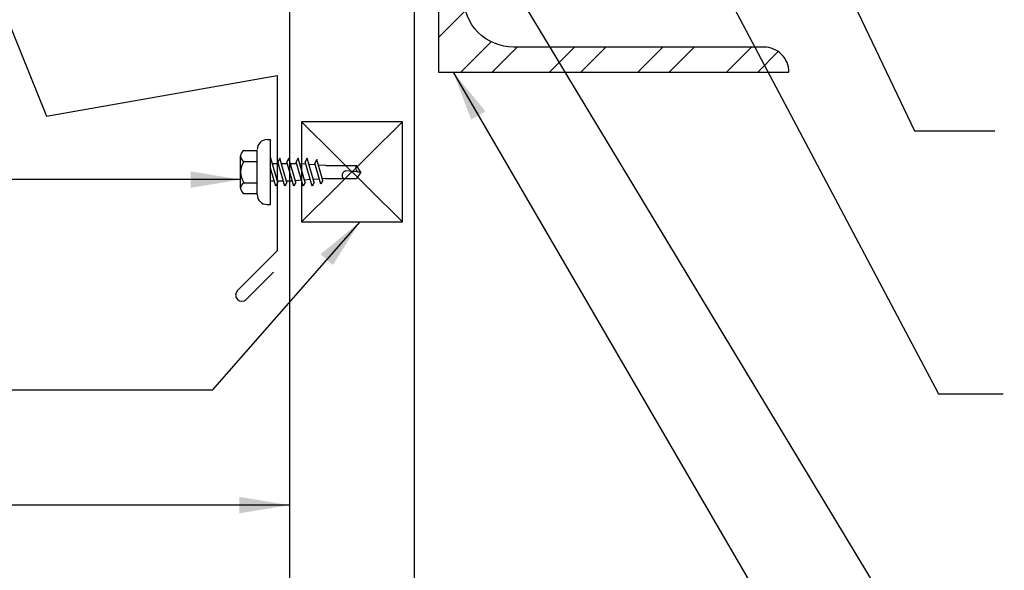
# Model space of a CAD drawing. Extents: x 1 to 103, y 2 to 47.
# Drawn here: x 20 to 30, y 12 to 18 of the extents above; entities that cross this region are included whole.
import ezdxf

# ---------------------------------------------------------------- set-up
doc = ezdxf.new("R2010")
doc.units = 0
doc.header["$LTSCALE"] = 4
doc.header["$MEASUREMENT"] = 0
doc.layers.get('0').update_dxf_attribs({"linetype": 'CONTINUOUS'})
for name, color, linetype in [('CLOSURE', 3, 'CONTINUOUS'), ('FASTENER', 9, 'CONTINUOUS'), ('HATCH', 9, 'CONTINUOUS'), ('PANEL', 11, 'CONTINUOUS'), ('STLB', 5, 'CONTINUOUS'), ('TEXT', 2, 'CONTINUOUS'), ('TRIM', 6, 'CONTINUOUS')]:
    doc.layers.add(name, color=color, linetype=linetype)
doc.styles.add('TEXT1', font='ROMANS.shx', dxfattribs={"width": 0.75, "height": 0.375})
doc.dimstyles.new('DETAIL$7', dxfattribs={"dimscale": 4, "dimtxt": 0.09375, "dimasz": 0.125, "dimexe": 0.0625, "dimexo": 0.125, "dimgap": 0.0625, "dimtad": 1, "dimdec": 4, "dimzin": 3, "dimdsep": 46, "dimlunit": 4, "dimtxsty": 'TEXT1', "dimblk": 'ARCHTICK', "dimcen": 0.0625, "dimclrd": 7, "dimclre": 7, "dimclrt": 2, "dimadec": 0, "dimazin": 0, "dimtfac": 0.59375, "dimtdec": 4, "dimtmove": 0, "dimatfit": 3, "dimfxl": 0, "dimfrac": 2, "dimtolj": 1, "dimtzin": 3, "dimarcsym": 0})

# ---------------------------------------------------------------- blocks, each defined once
blk = doc.blocks.new('MB_DW4')
at = {"layer": 'FASTENER'}
for p, q in [((-0.2171, 0.3051), (-0.2171, 0.1712)), ((-0.1627, 0.3366), (0.1592, 0.3366)), ((-0.1083, 0.3051), (-0.1083, 0.1712)), ((0.1048, 0.3051), (0.1048, 0.1712)), ((0.2136, 0.3051), (0.2136, 0.1712)), ((-0.2257, 0.1712), (0.2136, 0.1712)), ((-0.3257, 0.0712), (-0.3257, 0.0369)), ((-0.3257, 0.0369), (0.3222, 0.0369)), ((-0.141, -0.014), (0.0373, 0.0369)), ((-0.1053, -0.0341), (0.1375, 0.0352)), ((-0.088, 0.0369), (-0.088, 0.0011)), ((-0.088, 0.0369), (0.0845, 0.0369)), ((0.0845, 0.0369), (0.1344, 0.0369)), ((0.0845, 0.0201), (0.0845, -0.0405)), ((0.1375, 0.0352), (0.1344, 0.0369)), ((0.3222, 0.0712), (0.3222, 0.0369)), ((-0.1053, -0.0341), (-0.141, -0.014)), ((-0.141, -0.1049), (0.1018, -0.0356)), ((-0.1053, -0.125), (0.1375, -0.0557)), ((-0.088, -0.0292), (-0.088, -0.0898)), ((0.0845, -0.0708), (0.0845, -0.1314)), ((0.1375, -0.0557), (0.1018, -0.0356)), ((-0.1053, -0.125), (-0.141, -0.1049)), ((-0.141, -0.1958), (0.1018, -0.1265)), ((-0.1053, -0.2159), (-0.141, -0.1958)), ((-0.1053, -0.2159), (0.1375, -0.1466)), ((-0.088, -0.1201), (-0.088, -0.1807)), ((0.0845, -0.1617), (0.0845, -0.211)), ((0.1375, -0.1466), (0.1018, -0.1265)), ((-0.141, -0.2867), (0.1018, -0.2174)), ((-0.1053, -0.3068), (-0.141, -0.2867)), ((-0.1053, -0.3068), (0.1375, -0.2375)), ((-0.0838, -0.2704), (-0.088, -0.211)), ((0.0771, -0.3153), (0.0815, -0.2535)), ((0.0837, -0.2226), (0.0845, -0.211)), ((0.1375, -0.2375), (0.1018, -0.2174)), ((-0.141, -0.3776), (0.1018, -0.3083)), ((-0.1053, -0.3977), (-0.141, -0.3776)), ((-0.1053, -0.3977), (0.1375, -0.3284)), ((-0.0775, -0.3595), (-0.0817, -0.3001)), ((-0.0712, -0.4486), (-0.0754, -0.3892)), ((0.0706, -0.4081), (0.075, -0.3463)), ((0.1375, -0.3284), (0.1018, -0.3083)), ((-0.122, -0.4631), (0.0885, -0.403)), ((-0.0864, -0.4832), (-0.122, -0.4631)), ((-0.0864, -0.4832), (0.1242, -0.4231)), ((-0.0665, -0.5155), (-0.0691, -0.4783)), ((0.063, -0.5152), (0.0684, -0.439)), ((0.1242, -0.4231), (0.0885, -0.403)), ((-0.0665, -0.5155), (-0.0665, -0.82)), ((0.063, -0.5159), (0.063, -0.82)), ((-0.0031, -0.8538), (0.009, -0.7138)), ((-0.0017, -0.8656), (-0.0665, -0.82)), ((-0.0017, -0.8656), (0.063, -0.82))]:
    blk.add_line(p, q, dxfattribs=at)
for centre, radius, start, end in [((-0.1627, 0.2738), 0.0628, 29.87542, 150.12458), ((-0.0017, 0.141), 0.1956, 56.99743, 123.00257), ((0.1592, 0.2738), 0.0628, 29.87542, 150.12458), ((-0.2257, 0.0712), 0.1, 90, 180), ((0.2222, 0.0712), 0.1, 0, 90), ((0.073, -0.5159), 0.01, 175.94836, 180), ((-0.0363, -0.7227), 0.0461, 11.14455, 130.906), ((0.039, -0.8547), 0.0422, 55.45845, 194.84539)]:
    blk.add_arc(centre, radius, start, end, dxfattribs=at)
blk = doc.blocks.new('StructAngle-312x5')
at = {"layer": 'HATCH'}
h = blk.add_hatch(dxfattribs=at)
h.set_pattern_fill('STEEL', color=256, scale=5, style=0)
h.set_pattern_definition([(135, (-63.6347, 85.166), (0.4419417, 0.4419417), []), (135, (-63.6347, 85.4785), (0.4419417, 0.4419417), [])])
edge = h.paths.add_edge_path()
edge.add_line((7.4556, 6.9693), (7.4556, 1.9693))
edge.add_line((7.4556, 1.9693), (3.9556, 1.9693))
edge.add_arc((4.2056, 1.9693), 0.25, 90, 180, ccw=False)
edge.add_line((4.2056, 2.2193), (6.7056, 2.2193))
edge.add_arc((6.7056, 2.7193), 0.5, -90, 0)
edge.add_line((7.2056, 2.7193), (7.2056, 6.7193))
edge.add_arc((7.4556, 6.7193), 0.25, 90, 180, ccw=False)
at = {"layer": 'STLB'}
blk.add_lwpolyline([(7.4556, 6.9693), (7.4556, 1.9693), (3.9556, 1.9693, -0.414214), (4.2056, 2.2193), (6.7056, 2.2193, 0.414214), (7.2056, 2.7193), (7.2056, 6.7193, -0.414214), (7.4556, 6.9693, -0.414214)], format="xyb", dxfattribs=at)
blk = doc.blocks.new('_ArchTick')
at = {"color": 0, "linetype": 'ByBlock', "const_width": 0.15}
blk.add_lwpolyline([(-0.5, -0.5), (0.5, 0.5)], dxfattribs=at)

msp = doc.modelspace()

# ---------------------------------------------------------------- linework, layer by layer
at = {"layer": 'CLOSURE'}
for p, q in [((22.93211, 16.70579), (23.94092, 15.70579)), ((23.94092, 16.70579), (22.93211, 15.70579))]:
    msp.add_line(p, q, dxfattribs=at)
msp.add_lwpolyline([(23.94092, 16.70579), (22.93211, 16.70579), (22.93211, 15.70579), (23.94092, 15.70579)], close=True, dxfattribs=at)
at = {"layer": 'PANEL'}
msp.add_lwpolyline([(24.06151, 5.83946), (24.06151, 21.31737), (22.81151, 21.31737), (22.81151, 5.83946)], dxfattribs=at)
at = {"layer": 'TRIM'}
msp.add_lwpolyline([(20.97263, 22.50627), (20.8828, 22.95057), (18.91319, 22.60328), (18.60768, 21.16596), (20.38706, 16.76183), (22.6901, 17.16792), (22.6901, 15.41792), (22.29235, 15.02017, 1), (22.38074, 14.93178), (22.65227, 15.20331)], format="xyb", dxfattribs=at)

# ---------------------------------------------------------------- block references
at = {"layer": 'FASTENER', "rotation": 90.00000000000001}
msp.add_blockref('MB_DW4', (22.66124, 16.20579), dxfattribs=at)
at = {"layer": 'STLB', "xscale": -1}
msp.add_blockref('StructAngle-312x5', (31.75672, 15.23249), dxfattribs=at)

# ---------------------------------------------------------------- leaders
at = {"layer": 'TEXT'}
for points in [[(22.58571, 22.13168), (28.88283, 11.70529), (29.95241, 11.70529)], [(26.5556, 21.83911), (29.05706, 16.61689), (29.85714, 16.61689)], [(25.58847, 20.98107), (29.29556, 13.99055), (29.94124, 13.99055)], [(24.44724, 17.20176), (28.915, 9.53171), (29.84303, 9.53171)], [(22.32467, 16.12887), (20.66383, 16.12887), (19.01846, 16.12887)], [(23.51453, 15.70579), (22.04135, 14.0256), (19.74549, 14.0256)], [(22.81151, 12.87837), (20.41511, 12.87837), (18.48276, 12.87837)]]:
    msp.add_leader(points, dimstyle='DETAIL$7', dxfattribs=at)

doc.saveas('drawing.dxf')
